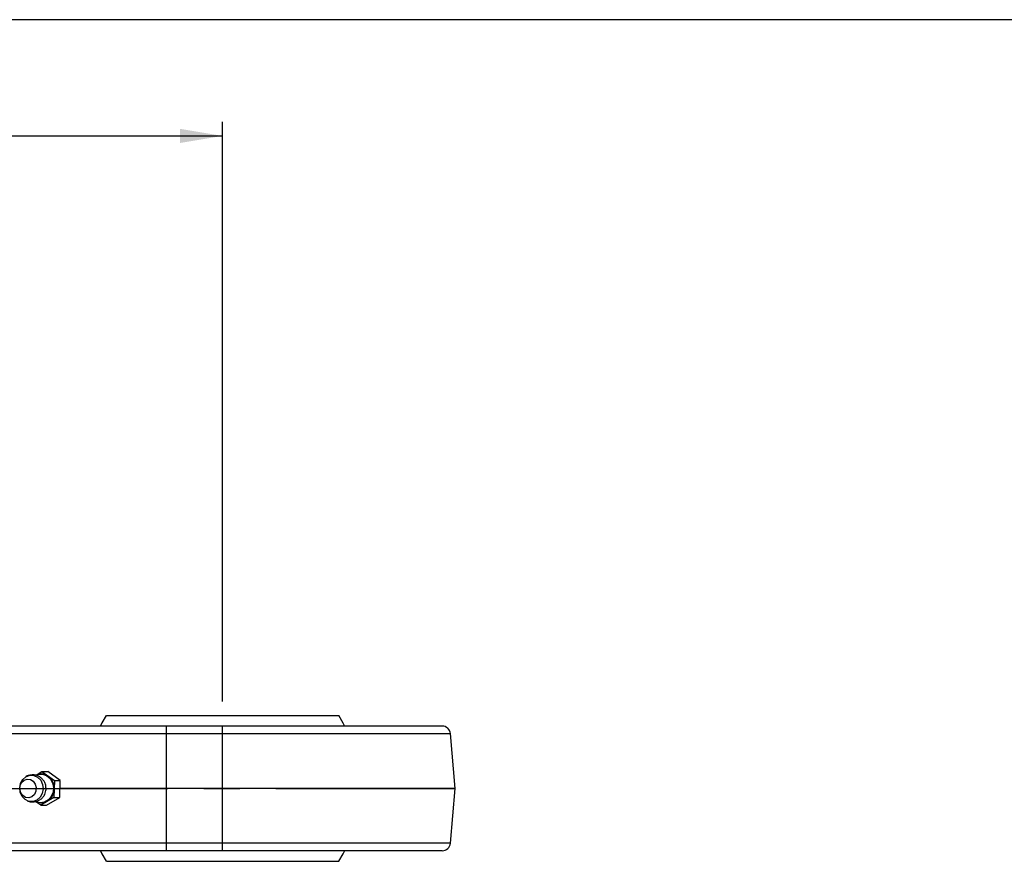
# Model space of a CAD drawing. Units: millimetres. Extents: x 6 to 416, y 5 to 292.
# Drawn here: x 277 to 346, y 232 to 292 of the extents above; entities that cross this region are included whole.
import ezdxf

# ---------------------------------------------------------------- set-up
doc = ezdxf.new("R2010")
doc.units = ezdxf.units.MM
doc.linetypes.add('CENTERX2', pattern=[20.32, 12.7, -2.54, 2.54, -2.54])
doc.layers.add('DIM', color=104, linetype='Continuous')
doc.layers.add('SLD-0', color=179, linetype='Continuous')
doc.styles.add('SLDTEXTSTYLE6', font='TXT', dxfattribs={"width": 0.75})
doc.dimstyles.new('SLDDIMSTYLE9', dxfattribs={"dimtxt": 2.75, "dimasz": 3, "dimexe": 0, "dimexo": 0.0625, "dimgap": 0.6875, "dimtad": 1, "dimlfac": 3.4, "dimrnd": 1e-09, "dimzin": 12, "dimdsep": 46, "dimtxsty": 'SLDTEXTSTYLE6', "dimsah": 1, "dimcen": 0.09, "dimadec": 0, "dimazin": 3, "dimtfac": 1, "dimtofl": 0, "dimtmove": 0, "dimatfit": 3, "dimfxl": 0, "dimfrac": 2, "dimtolj": 1, "dimtzin": 12, "dimarcsym": 0})

# ---------------------------------------------------------------- blocks, each defined once
blk = doc.blocks.new('_D_17')
at = {"layer": 'DIM'}
for p, q in [((235.441, 254.729), (235.441, 284.775)), ((291.029, 243.747), (291.029, 284.775)), ((235.441, 283.775), (291.029, 283.775))]:
    blk.add_line(p, q, dxfattribs=at)
for points in [[(235.441, 283.775), (238.441, 283.275), (238.441, 284.275)], [(291.029, 283.775), (288.029, 284.275), (288.029, 283.275)]]:
    blk.add_solid(points, dxfattribs=at)
at = {"layer": 'DIM', "insert": (260.187, 287.32), "char_height": 2.75, "attachment_point": 1, "style": 'SLDTEXTSTYLE6'}
blk.add_mtext('189', dxfattribs=at)

msp = doc.modelspace()

# ---------------------------------------------------------------- linework, layer by layer
at = {"color": 7, "linetype": 'Continuous', "lineweight": 25}
for p, q in [((287.0588, 241.4748), (287.0588, 242.0118)), ((291.0294, 242.0118), (287.0588, 242.0118)), ((291.0294, 241.4748), (291.0294, 242.0118)), ((274.1568, 241.4748), (287.0588, 241.4748)), ((287.0588, 237.6), (287.0588, 241.4748)), ((287.0588, 241.4748), (291.0294, 241.4748)), ((291.0294, 237.6), (291.0294, 241.4748)), ((307.5, 237.6), (307.161, 241.4748)), ((277.9247, 238.594), (278.2484, 238.7878)), ((278.2085, 238.6294), (278.1609, 238.6294)), ((278.2484, 238.7878), (279.1371, 238.1555)), ((278.2484, 238.7878), (278.6626, 238.7878)), ((279.5513, 238.1555), (278.6626, 238.7878)), ((279.1371, 238.1555), (279.0979, 236.9677)), ((279.1371, 238.1555), (279.5513, 238.1555)), ((279.5122, 236.9677), (279.5513, 238.1555)), ((287.0588, 237.6), (279.533, 237.6)), ((291.0294, 237.6), (287.0588, 237.6)), ((287.0588, 233.7252), (287.0588, 237.6)), ((291.0294, 233.7252), (291.0294, 237.6)), ((307.5, 237.6), (291.0294, 237.6)), ((307.161, 233.7252), (307.5, 237.6)), ((279.0979, 236.9677), (278.17, 236.4122)), ((278.5843, 236.4122), (279.5122, 236.9677)), ((279.0979, 236.9677), (279.5122, 236.9677)), ((278.17, 236.4122), (277.8728, 236.6237)), ((278.1609, 236.5706), (278.2085, 236.5706)), ((278.17, 236.4122), (278.5843, 236.4122)), ((287.0588, 233.7252), (274.1568, 233.7252)), ((291.0294, 233.7252), (287.0588, 233.7252)), ((287.0588, 233.1882), (287.0588, 233.7252)), ((291.0294, 233.1882), (291.0294, 233.7252)), ((291.0294, 233.1882), (287.0588, 233.1882))]:
    msp.add_line(p, q, dxfattribs=at)
at = {"color": 8, "linetype": 'Continuous', "lineweight": 25}
for p, q in [((291.0294, 241.4748), (307.161, 241.4748)), ((307.161, 233.7252), (291.0294, 233.7252))]:
    msp.add_line(p, q, dxfattribs=at)
at = {"color": 7, "linetype": 'CENTERX2'}
msp.add_line((111.9118, 237.6), (308.0882, 237.6), dxfattribs=at)
at = {"color": 7, "linetype": 'Continuous', "lineweight": 25, "flags": 128}
for points in [[(282.8088, 242.76), (282.5026, 242.2366), (282.3941, 242.0313)], [(299.6714, 242.0181), (299.5611, 242.2276), (299.2562, 242.7501)], [(277.1229, 238.4306), (277.3971, 238.5306), (277.685, 238.5184), (277.9518, 238.3955), (278.1655, 238.1766), (278.3001, 237.8881), (278.3395, 237.5649), (278.2789, 237.246), (278.1257, 236.9697), (277.8982, 236.7694), (277.624, 236.6694), (277.3361, 236.6816), (277.0693, 236.8045), (276.8557, 237.0234), (276.7211, 237.3119), (276.6817, 237.6351), (276.7422, 237.954), (276.8955, 238.2303), (277.1229, 238.4306)], [(277.5427, 237.0149), (277.3242, 236.9411), (277.0974, 236.9676), (276.8968, 237.0904), (276.753, 237.2907), (276.6878, 237.5382), (276.7112, 237.795), (276.8196, 238.0222), (276.9965, 238.1851), (277.215, 238.2589), (277.4418, 238.2324), (277.6423, 238.1096), (277.7862, 237.9093), (277.8513, 237.6618), (277.828, 237.405), (277.7196, 237.1778), (277.5427, 237.0149)], [(277.7362, 238.5101), (278.0201, 238.617), (278.3193, 238.6137), (278.6013, 238.5005), (278.8356, 238.2898), (278.9968, 238.0043), (279.0674, 237.675), (279.0398, 237.3376), (278.9169, 237.0286), (278.7121, 236.7815), (278.4476, 236.6231), (278.152, 236.5706), (277.8574, 236.6297), (277.7893, 236.6605)], [(278.6333, 236.6899), (278.3494, 236.583), (278.2085, 236.5706)], [(282.3874, 233.1819), (282.5022, 232.9642), (282.8082, 232.4409)], [(299.2561, 232.4497), (299.561, 232.9722), (299.6647, 233.1687)]]:
    msp.add_lwpolyline(points, dxfattribs=at)
at = {"color": 7, "linetype": 'Continuous', "lineweight": 25}
for centre, radius, start, end in [((306.575, 241.4235), 0.5882, 5, 90), ((278.0967, 237.5887), 1.0467, 300.837738, 83.86857), ((306.575, 233.7765), 0.5882, 270, 355)]:
    msp.add_arc(centre, radius, start, end, dxfattribs=at)
for points, knots in [([(291.0294, 242.7471), (290.5734, 242.7471), (289.648, 242.7471), (288.3052, 242.7471), (287.0277, 242.7471), (285.8749, 242.7471), (284.8583, 242.7471), (284.0264, 242.7471), (283.3822, 242.7471), (282.9767, 242.7471), (282.7899, 242.7471), (282.8196, 242.7471), (282.827, 242.7471)], [0, 0, 0, 0, 0.1058492, 0.2147681, 0.3206173, 0.4295362, 0.5353854, 0.6443043, 0.7501535, 0.8590724, 0.9649216, 1, 1, 1, 1]), ([(299.2508, 242.7471), (299.2532, 242.7471), (299.2919, 242.7471), (299.1491, 242.7471), (298.8101, 242.7471), (298.2196, 242.7471), (297.4381, 242.7471), (296.4649, 242.7471), (295.3475, 242.7471), (294.0964, 242.7471), (292.6543, 242.7471), (291.607, 242.7471), (291.0294, 242.7471)], [0, 0, 0, 0, 0.0070798, 0.112919, 0.2218275, 0.3276666, 0.4365752, 0.5424143, 0.6513228, 0.757162, 0.8660705, 1, 1, 1, 1]), ([(287.0588, 242.0118), (286.4789, 242.0118), (285.3084, 242.0118), (283.5606, 242.0118), (281.8341, 242.0118), (280.162, 242.0118), (278.5751, 242.0118), (277.1059, 242.0118), (275.7644, 242.0118), (274.9918, 242.0118), (274.609, 242.0118)], [0, 0, 0, 0, 0.1223391, 0.2469309, 0.3730711, 0.5, 0.6269289, 0.7530691, 0.8776609, 1, 1, 1, 1]), ([(306.575, 242.0118), (306.5527, 242.0118), (306.5074, 242.0118), (306.1342, 242.0118), (305.5692, 242.0118), (304.8564, 242.0118), (304.0574, 242.0118), (303.1174, 242.0118), (302.0412, 242.0118), (300.8488, 242.0118), (299.5602, 242.0118), (298.1927, 242.0118), (296.6283, 242.0118), (294.8687, 242.0118), (292.9448, 242.0118), (291.6614, 242.0118), (291.0294, 242.0118)], [0, 0, 0, 0, 0.0776269, 0.15766402, 0.23995136, 0.30427596, 0.36860691, 0.43430022, 0.50000001, 0.56569331, 0.63139311, 0.69571771, 0.76004865, 0.84233037, 0.92236598, 1, 1, 1, 1]), ([(278.5493, 237.6), (278.5406, 237.7003), (278.5281, 237.8433), (278.4465, 238.0416), (278.3457, 238.2038), (278.1794, 238.368), (277.9604, 238.4956), (277.6929, 238.5658), (277.4115, 238.548), (277.211, 238.4946), (277.1289, 238.4328), (277.1218, 238.4274)], [0, 0, 0, 0, 0.1504091, 0.2142638, 0.3212673, 0.4361548, 0.5628813, 0.6993303, 0.8453402, 0.9864379, 1, 1, 1, 1]), ([(277.2155, 236.7236), (277.2188, 236.7216), (277.3001, 236.6737), (277.4957, 236.6402), (277.7777, 236.6462), (278.0483, 236.744), (278.2628, 236.9017), (278.4057, 237.0821), (278.4948, 237.2647), (278.5417, 237.4344), (278.547, 237.5504), (278.5493, 237.6)], [0, 0, 0, 0, 0.0060558, 0.1501346, 0.3043087, 0.4532961, 0.5992809, 0.7227676, 0.8154751, 0.9211992, 1, 1, 1, 1]), ([(287.0588, 233.1882), (286.4789, 233.1882), (285.3084, 233.1882), (283.5606, 233.1882), (281.8341, 233.1882), (280.162, 233.1882), (278.5751, 233.1882), (277.1059, 233.1882), (275.7644, 233.1882), (274.9918, 233.1882), (274.609, 233.1882)], [0, 0, 0, 0, 0.12233913, 0.24693094, 0.37307113, 0.5, 0.62692887, 0.75306906, 0.87766087, 1, 1, 1, 1]), ([(306.575, 233.1882), (306.5527, 233.1882), (306.5074, 233.1882), (306.1342, 233.1882), (305.5692, 233.1882), (304.8564, 233.1882), (304.0574, 233.1882), (303.1174, 233.1882), (302.0412, 233.1882), (300.8488, 233.1882), (299.5602, 233.1882), (298.1927, 233.1882), (296.6283, 233.1882), (294.8687, 233.1882), (292.9448, 233.1882), (291.6614, 233.1882), (291.0294, 233.1882)], [0, 0, 0, 0, 0.0776269, 0.157664, 0.2399514, 0.304276, 0.3686069, 0.4343002, 0.5, 0.5656933, 0.6313931, 0.6957177, 0.7600487, 0.8423304, 0.922366, 1, 1, 1, 1]), ([(282.827, 232.4529), (282.8272, 232.4529), (282.8278, 232.4529), (283.0982, 232.4529), (283.5897, 232.4529), (284.3069, 232.4529), (285.2053, 232.4529), (286.2785, 232.4529), (287.4762, 232.4529), (288.7861, 232.4529), (290.1475, 232.4529), (291.5466, 232.4529), (292.9183, 232.4529), (294.2488, 232.4529), (295.4762, 232.4529), (296.5881, 232.4529), (297.5324, 232.4529), (298.3014, 232.4529), (298.8527, 232.4529), (299.1979, 232.4529), (299.2335, 232.4529), (299.251, 232.4529)], [0, 0, 0, 0, 0.0368971, 0.0898281, 0.1442941, 0.1972251, 0.2516911, 0.3046221, 0.3590882, 0.4120192, 0.4664852, 0.5194162, 0.5738822, 0.6268132, 0.6812792, 0.7342102, 0.7886762, 0.8416072, 0.8960733, 0.9490043, 1, 1, 1, 1])]:
    msp.add_open_spline(points, degree=3, knots=knots, dxfattribs=at)
at = {"layer": 'SLD-0'}
msp.add_line((416, 292), (6, 292), dxfattribs=at)

# ---------------------------------------------------------------- dimensions: what is measured, and where the dimension line sits
at = {"layer": 'DIM'}
dim = msp.add_linear_dim(base=(291.0294, 283.7753), p1=(235.4412, 253.7289), p2=(291.0294, 242.7471), dimstyle='SLDDIMSTYLE9', dxfattribs=at)
dim.commit()
dim.dimension.update_dxf_attribs({"geometry": '_D_17', "text_midpoint": (263.2353, 283.7753), "dimtype": 160})

doc.saveas('drawing.dxf')
